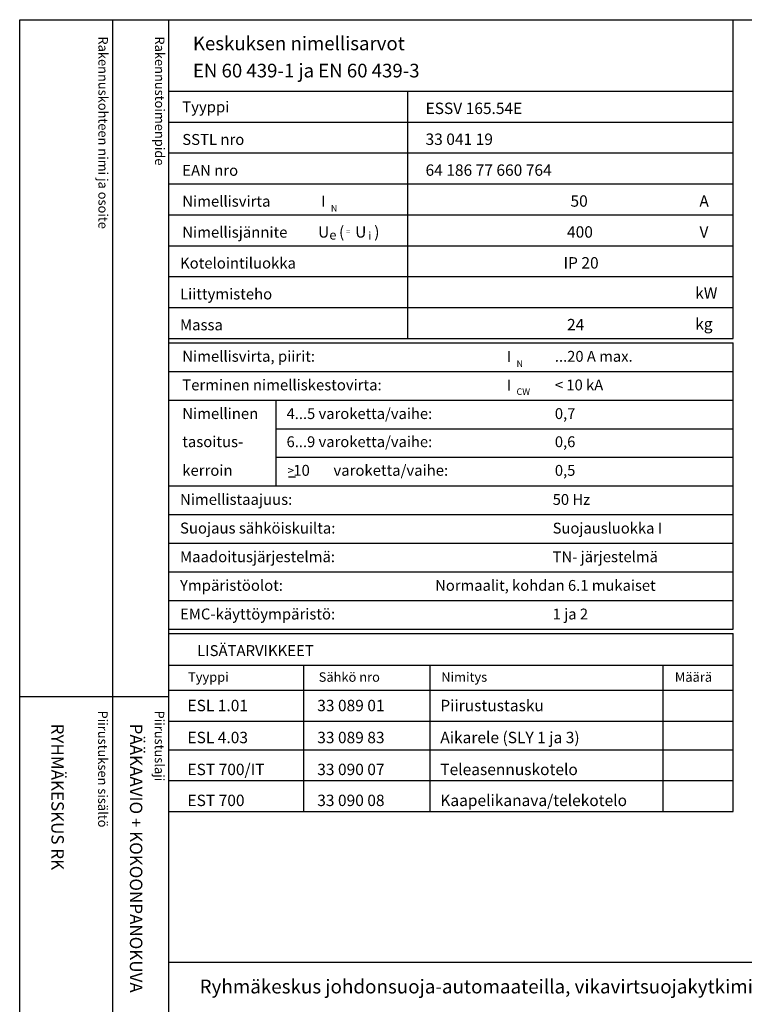
# Model space of a CAD drawing. Extents: x -7 to 7496, y -2587 to 3463.
# Drawn here: x 0 to 1128, y 1930 to 3463 of the extents above; entities that cross this region are included whole.
import ezdxf

# ---------------------------------------------------------------- set-up
doc = ezdxf.new("R2010")
doc.units = 0
doc.header["$LTSCALE"] = 60
doc.header["$MEASUREMENT"] = 0
for name, color, linetype in [('EHYTV1', 1, 'CONTINUOUS'), ('EHYTV3', 3, 'CONTINUOUS'), ('TEXT15', 1, 'CONTINUOUS'), ('TEXT20', 3, 'CONTINUOUS'), ('TEXT25', 2, 'CONTINUOUS'), ('TEXT35', 3, 'CONTINUOUS')]:
    doc.layers.add(name, color=color, linetype=linetype)
doc.styles.add('MONOTXT', font='monotxt')
doc.styles.add('ROMANS', font='romans')

# ---------------------------------------------------------------- blocks, each defined once
blk = doc.blocks.new('EN60439')
at = {"layer": 'EHYTV1'}
for p, q in [((1110.9, -496.2), (1110.9, 0)), ((232.5, -111.2), (604, -111.2)), ((604, -111.2), (1110.9, -111.2)), ((604, -496.2), (604, -111.2)), ((232.5, -159.4), (604, -159.4)), ((604, -159.4), (1110.9, -159.4)), ((232.5, -207.5), (604, -207.5)), ((604, -207.5), (1110.9, -207.5)), ((232.5, -255.6), (604, -255.6)), ((604, -255.6), (1110.9, -255.6)), ((232.5, -303.7), (604, -303.7)), ((604, -303.7), (1110.9, -303.7)), ((232.5, -351.9), (604, -351.9)), ((604, -351.9), (1110.9, -351.9)), ((232.5, -400), (604, -400)), ((604, -400), (1110.9, -400)), ((232.5, -448.1), (604, -448.1)), ((604, -448.1), (1110.9, -448.1)), ((232.5, -496.2), (1110.9, -496.2)), ((232.5, -503.1), (1110.9, -503.1)), ((1110.9, -948.9), (1110.9, -503.1)), ((232.5, -547.7), (1110.9, -547.7)), ((232.5, -592.3), (1110.9, -592.3)), ((399.3, -726), (399.3, -592.3)), ((399.3, -636.9), (1110.9, -636.9)), ((399.3, -681.4), (1110.9, -681.4)), ((232.5, -726), (1110.9, -726)), ((232.5, -770.6), (1110.9, -770.6)), ((232.5, -815.2), (1110.9, -815.2)), ((232.5, -859.8), (1110.9, -859.8)), ((232.5, -904.4), (1110.9, -904.4)), ((232.5, -948.9), (1110.9, -948.9))]:
    blk.add_line(p, q, dxfattribs=at)
at = {"layer": 'EHYTV3'}
blk.add_line((418.2, -712), (428.9, -712), dxfattribs=at)
at = {"layer": 'TEXT15', "style": 'ROMANS'}
for s, height, p in [('N', 10.2, (484.3, -298.9)), ('e', 14.5, (481.9, -342.4)), ('=', 9.41, (507.6, -335.1)), ('i', 12.1, (542.6, -342.4)), ('N', 10.2, (773.4, -540.8)), ('CW', 10.21, (773.4, -584.3))]:
    blk.add_text(s, height=height, dxfattribs=at).set_placement(p)
at = {"layer": 'TEXT25', "style": 'ROMANS'}
for s, p in [('Keskuksen nimellisarvot', (269.4, -47.6)), ('EN 60 439-1 ja EN 60 439-3', (269.4, -89.9))]:
    blk.add_text(s, height=21.277, dxfattribs=at).set_placement(p)
at = {"layer": 'TEXT35'}
for s, height, style, p in [('Tyyppi', 17.02, 'ROMANS', (252.8, -144.3)), ('SSTL nro', 17.02, 'ROMANS', (252.8, -195)), ('EAN nro', 17.02, 'ROMANS', (252.8, -243.1)), ('Nimellisvirta', 17.022, 'ROMANS', (252.8, -291.2)), ('I', 17, 'MONOTXT', (469.1, -290.9)), ('A', 17.7, 'ROMANS', (1058.2, -291.2)), ('Nimellisjännite', 17.022, 'ROMANS', (252.8, -339.4)), ('U', 17.7, 'ROMANS', (464.3, -339.3)), ('(', 17.7, 'ROMANS', (496.9, -339.3)), ('U', 17.7, 'ROMANS', (522.1, -339.3)), (')', 17.7, 'ROMANS', (551.8, -339.3)), ('V', 17.7, 'ROMANS', (1058.4, -339.3)), ('Kotelointiluokka', 17.022, 'ROMANS', (249.3, -387.5)), ('Liittymisteho', 17.022, 'ROMANS', (249.3, -435.6)), ('kW', 17.73, 'ROMANS', (1051.7, -434.4)), ('Massa', 17.02, 'ROMANS', (249.3, -483.7)), ('kg', 17.73, 'ROMANS', (1051.7, -482.5)), ('Nimellisvirta, piirit:', 17.022, 'ROMANS', (252.8, -532.6)), ('I', 17, 'MONOTXT', (758.2, -532.8)), ('Terminen nimelliskestovirta:', 17.022, 'ROMANS', (252.8, -577.2)), ('I', 17, 'MONOTXT', (758.2, -577.4)), ('Nimellinen', 17.02, 'ROMANS', (252.8, -621.8)), ('tasoitus-', 17.02, 'ROMANS', (252.8, -665.6)), ('kerroin', 17.02, 'ROMANS', (252.8, -710.2)), ('>', 13.6, 'ROMANS', (416.6, -708.7)), (' 10', 17.02, 'ROMANS', (420.5, -710.2)), ('varoketta/vaihe:', 17.022, 'ROMANS', (488.3, -710.2)), ('Nimellistaajuus:', 17.022, 'ROMANS', (249.3, -755.5)), ('Suojaus sähköiskuilta:', 17.022, 'ROMANS', (249.3, -800.1)), ('Maadoitusjärjestelmä:', 17.022, 'ROMANS', (249.3, -844.7)), ('Ympäristöolot:', 17.022, 'ROMANS', (249.3, -889.3)), ('EMC-käyttöympäristö:', 17.022, 'ROMANS', (249.3, -933.9))]:
    blk.add_text(s, height=height, dxfattribs=dict(at, style=style)).set_placement(p)
at = {"layer": 'TEXT35', "style": 'ROMANS'}
for tag, p, height in [('TYYPPI', (631.7, -146.9), 17.8), ('SSTL', (631.7, -195), 17.8), ('EAN', (631.7, -243.1), 17.8), ('N-VIRTA', (846.6, -291.2), 17.8), ('N-JÄNNITE', (846.6, -339.4), 17.8), ('KOT-LKA', (846.6, -387.5), 17.8), ('TEHO', (846.6, -435.6), 17.8), ('MASSA', (846.6, -483.7), 17.8), ('NIM-VIRTA-PIIRIT', (833.1, -532.6), 16.9), ('OIKOSULKUKESTOISUUS', (833.1, -577.2), 16.9), ('4-5', (415.2, -621.8), 16.9), ('TASOITUSKERROIN', (833.1, -621.8), 16.9), ('6-9', (415.2, -665.6), 16.9), ('TASOITUSKERROIN', (833.1, -665.6), 16.9), ('TASOITUSKERROIN', (833.1, -710.2), 16.9), ('TAJUUS', (829.7, -755.5), 16.9), ('SUOJAUS', (829.7, -800.1), 16.9), ('MAADOITUS', (829.7, -844.7), 16.9), ('YMPARISTO', (646.7, -889.3), 16.9), ('EMC', (829.7, -933.9), 16.9)]:
    blk.add_attdef(tag, p, '', height=height, dxfattribs=at)
blk = doc.blocks.new('RK-NIMI')
at = {"layer": 'TEXT20', "style": 'ROMANS'}
blk.add_attdef('RK-NIMI', (47.3, 26.7), '', height=21.5, dxfattribs=at)
blk = doc.blocks.new('OVISOVIT')
at = {"layer": 'TEXT20', "style": 'ROMANS'}
for tag, p in [('MÄÄRÄ', (552, 8.9)), ('TYYPPI', (15.7, 8.9)), ('SNUMERO', (162.7, 8.9)), ('NIMITYS', (302.1, 8.9))]:
    blk.add_attdef(tag, p, '', height=12.9, dxfattribs=at)
blk = doc.blocks.new('Otsikko_RK')
at = {"layer": 'TEXT35', "style": 'ROMANS'}
for tag, p in [('TOIMENPIDE', (171.2, 3435.3)), ('OSOITE', (13.9, 3435.3)), ('NIMI', (48.9, 3435.3)), ('KOHDE', (83.9, 3435.3)), ('PIIRUSTUS', (48.9, 2367.4)), ('PIIRUSTUSLAJI', (171.2, 2367.4)), ('KOODI', (12.7, 1393.6)), ('PVM', (201, 1313.6)), ('TARKASTAJA', (79.2, 1303.6)), ('TEKI', (117, 1303.6)), ('MUUTOS', (156.9, 1303.6)), ('PIIRUSTUS', (48.9, 496.4)), ('MITTAKAAVA', (165.2, 496.7)), ('LEHTI', (165.2, 234.6)), ('LEHDISTÄ', (165.2, 82.2))]:
    blk.add_attdef(tag, p, '', height=19.4, rotation=270, dxfattribs=at)
blk = doc.blocks.new('PIIRUSTUSKEHYS')
at = {"layer": 'EHYTV1'}
for p, q in [((144.3, 3483.5), (144.3, 1082)), ((232.1, 0), (232.1, 3483.5)), ((-0.4, 2429.4), (232.1, 2429.4))]:
    blk.add_line(p, q, dxfattribs=at)
blk.add_lwpolyline([(2441.3, 3483.5), (2441.3, 0), (0, 0), (0, 3483.5)], close=True, dxfattribs=at)
at = {"layer": 'TEXT15', "style": 'ROMANS'}
for s, p in [('Rakennuskohteen nimi ja osoite', (122.2, 3457.4)), ('Rakennustoimenpide', (210.4, 3457.4)), ('Piirustuksen sisältö^J', (121.8, 2407.8)), ('Piirustuslaji', (210, 2407.8))]:
    blk.add_text(s, height=14.701, rotation=270, dxfattribs=at).set_placement(p)

msp = doc.modelspace()

# ---------------------------------------------------------------- linework, layer by layer
at = {"layer": 'EHYTV1'}
for p, q in [((232.5, 2507.7), (1110.9, 2507.7)), ((1110.9, 2230.6), (1110.9, 2507.7)), ((232.5, 2458.7), (1110.9, 2458.7)), ((442.1, 2230.6), (442.1, 2458.7)), ((639.1, 2230.6), (639.1, 2458.7)), ((1001.9, 2230.6), (1001.9, 2458.7)), ((232.5, 2419.6), (1110.9, 2419.6)), ((232.5, 2371.4), (1110.9, 2371.4)), ((232.5, 2326.8), (1110.9, 2326.8)), ((232.5, 2278.7), (1110.9, 2278.7)), ((232.5, 2230.6), (1110.9, 2230.6)), ((232.5, 1996), (2441.3, 1996))]:
    msp.add_line(p, q, dxfattribs=at)

# ---------------------------------------------------------------- block references
at = {"layer": 'EHYTV1', "linetype": 'Continuous'}
msp.add_blockref('PIIRUSTUSKEHYS', (0, -20), dxfattribs=at)
at = {"layer": 'EHYTV1'}
ref = msp.add_blockref('EN60439', (0, 3463.5), dxfattribs=at)
ref.add_attrib('TYYPPI', 'ESSV 165.54E', (631.7, 3316.6), dxfattribs={"layer": 'TEXT35', "height": 17.753, "style": 'ROMANS'})
ref.add_attrib('SSTL', '33 041 19', (631.7, 3268.5), dxfattribs={"layer": 'TEXT35', "height": 17.75, "style": 'ROMANS'})
ref.add_attrib('EAN', '64 186 77 660 764', (631.7, 3220.4), dxfattribs={"layer": 'TEXT35', "height": 17.753, "style": 'ROMANS'})
ref.add_attrib('N-VIRTA', '  50', (846.6, 3172.3), dxfattribs={"layer": 'TEXT35', "height": 17.75, "style": 'ROMANS'})
ref.add_attrib('N-JÄNNITE', ' 400', (846.6, 3124.1), dxfattribs={"layer": 'TEXT35', "height": 17.75, "style": 'ROMANS'})
ref.add_attrib('KOT-LKA', 'IP 20', (846.6, 3076), dxfattribs={"layer": 'TEXT35', "height": 17.75, "style": 'ROMANS'})
ref.add_attrib('MASSA', ' 24', (846.6, 2979.8), dxfattribs={"layer": 'TEXT35', "height": 17.75, "style": 'ROMANS'})
ref.add_attrib('NIM-VIRTA-PIIRIT', '...20 A max.', (833.1, 2930.9), dxfattribs={"layer": 'TEXT35', "height": 16.866, "style": 'ROMANS'})
ref.add_attrib('OIKOSULKUKESTOISUUS', '< 10 kA', (833.1, 2886.3), dxfattribs={"layer": 'TEXT35', "height": 16.87, "style": 'ROMANS'})
ref.add_attrib('4-5', '4...5 varoketta/vaihe:', (415.2, 2841.7), dxfattribs={"layer": 'TEXT35', "height": 16.866, "style": 'ROMANS'})
ref.add_attrib('TASOITUSKERROIN', '0,7', (833.1, 2841.7), dxfattribs={"layer": 'TEXT35', "height": 16.87, "style": 'ROMANS'})
ref.add_attrib('6-9', '6...9 varoketta/vaihe:', (415.2, 2797.9), dxfattribs={"layer": 'TEXT35', "height": 16.866, "style": 'ROMANS'})
ref.add_attrib('TASOITUSKERROIN', '0,6', (833.1, 2797.9), dxfattribs={"layer": 'TEXT35', "height": 16.87, "style": 'ROMANS'})
ref.add_attrib('TASOITUSKERROIN', '0,5', (833.1, 2753.3), dxfattribs={"layer": 'TEXT35', "height": 16.87, "style": 'ROMANS'})
ref.add_attrib('TAJUUS', '50 Hz', (829.7, 2708), dxfattribs={"layer": 'TEXT35', "height": 16.87, "style": 'ROMANS'})
ref.add_attrib('SUOJAUS', 'Suojausluokka I', (829.7, 2663.4), dxfattribs={"layer": 'TEXT35', "height": 16.866, "style": 'ROMANS'})
ref.add_attrib('MAADOITUS', 'TN- järjestelmä', (829.7, 2618.8), dxfattribs={"layer": 'TEXT35', "height": 16.866, "style": 'ROMANS'})
ref.add_attrib('YMPARISTO', 'Normaalit, kohdan 6.1 mukaiset', (646.7, 2574.2), dxfattribs={"layer": 'TEXT35', "height": 16.866, "style": 'ROMANS'})
ref.add_attrib('EMC', '1 ja 2', (829.7, 2529.6), dxfattribs={"layer": 'TEXT35', "height": 16.87, "style": 'ROMANS'})
at = {"layer": 'EHYTV1', "xscale": 1.375, "yscale": 1.375, "zscale": 1.375}
for p, values in [((239.3, 2374.5), {'TYYPPI': 'ESL 1.01', 'SNUMERO': '33 089 01', 'NIMITYS': 'Piirustustasku'}), ((239.3, 2324.7), {'TYYPPI': 'ESL 4.03', 'SNUMERO': '33 089 83', 'NIMITYS': 'Aikarele (SLY 1 ja 3)'}), ((239.3, 2275), {'TYYPPI': 'EST 700/IT', 'SNUMERO': '33 090 07', 'NIMITYS': 'Teleasennuskotelo'}), ((239.3, 2226.8), {'TYYPPI': 'EST 700', 'SNUMERO': '33 090 08', 'NIMITYS': 'Kaapelikanava/telekotelo'})]:
    msp.add_blockref('OVISOVIT', p, dxfattribs=at).add_auto_attribs(values)
at = {"layer": 'EHYTV1', "linetype": 'Continuous'}
ref = msp.add_blockref('Otsikko_RK', (0, 0), dxfattribs=at)
ref.add_attrib('PIIRUSTUSLAJI', 'PÄÄKAAVIO + KOKOONPANOKUVA', (171.2, 2367.4), dxfattribs={"layer": 'TEXT35', "height": 19.409, "rotation": 270, "style": 'ROMANS'})
ref.add_attrib('PIIRUSTUS', 'RYHMÄKESKUS RK', (48.9, 2367.4), dxfattribs={"layer": 'TEXT35', "height": 19.409, "rotation": 270, "style": 'ROMANS'})
at = {"layer": 'EHYTV1'}
msp.add_blockref('RK-NIMI', (232.5, 1920.6), dxfattribs=at).add_auto_attribs({'RK-NIMI': 'Ryhmäkeskus johdonsuoja-automaateilla, vikavirtsuojakytkimillä ja SLY 1.3 kytkennällä.'})

# ---------------------------------------------------------------- texts
at = {"layer": 'TEXT15', "style": 'ROMANS'}
for s, p in [('Tyyppi', (261.8, 2432.6)), ('Sähkö nro', (465.3, 2432.6)), ('Nimitys', (656.2, 2432.6)), ('Määrä', (1020, 2432.6))]:
    msp.add_text(s, height=14.7, dxfattribs=at).set_placement(p)
at = {"layer": 'TEXT35', "style": 'ROMANS'}
msp.add_text('LISÄTARVIKKEET', height=17.022, dxfattribs=at).set_placement((276, 2472.6))

doc.saveas('drawing.dxf')
